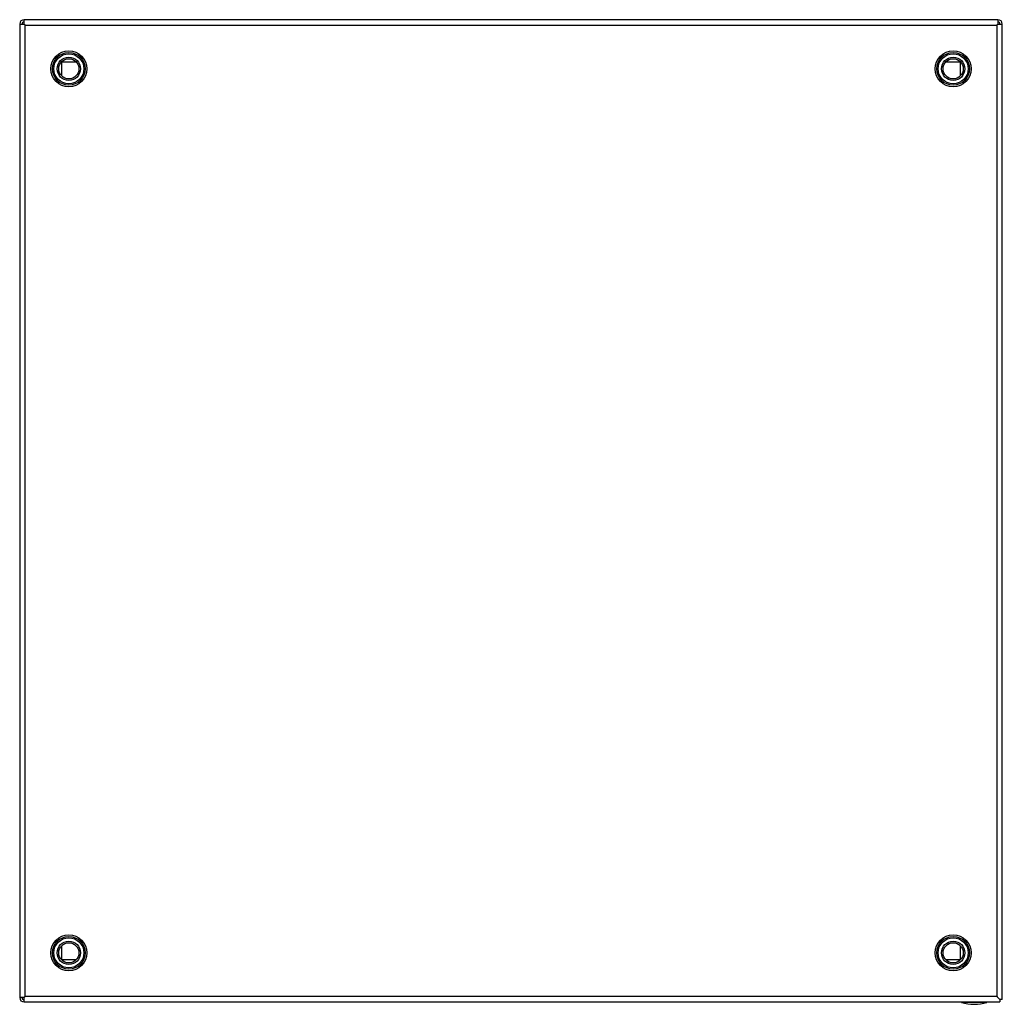
# Model space of a CAD drawing. Units: millimetres. Extents: x 69 to 569, y 193 to 694.
import ezdxf

# ---------------------------------------------------------------- set-up
doc = ezdxf.new("R2010")
doc.units = ezdxf.units.MM
doc.header["$LTSCALE"] = 58.01377
doc.layers.get('0').update_dxf_attribs({"linetype": 'CONTINUOUS'})

msp = doc.modelspace()

# ---------------------------------------------------------------- linework, layer by layer
at = {"color": 7, "linetype": 'Continuous'}
for p, q in [((69, 691.76), (69, 196.16)), ((69, 691.76), (71.2, 691.76)), ((71.2, 691.76), (71.2, 693.96)), ((566.8, 693.96), (71.2, 693.96)), ((71.2, 691.76), (71.58, 691.37)), ((566.8, 691.76), (566.42, 691.38)), ((566.8, 693.96), (566.8, 691.76)), ((566.8, 691.76), (569, 691.76)), ((569, 195.16), (569, 691.76)), ((71.7, 196.66), (71.7, 691.26)), ((71.7, 691.25), (566.29, 691.25)), ((566.3, 691.26), (566.3, 196.66)), ((90.5, 665.34), (90.5, 672.46)), ((90.5, 672.46), (97.57, 672.46)), ((540.37, 672.46), (547.5, 672.46)), ((547.5, 672.46), (547.5, 665.39)), ((90.5, 215.46), (90.5, 222.59)), ((547.5, 222.54), (547.5, 215.46)), ((97.57, 215.46), (90.5, 215.46)), ((547.5, 215.46), (540.36, 215.46)), ((71.2, 196.16), (69, 196.16)), ((71.2, 196.16), (71.58, 196.54)), ((71.2, 193.96), (71.2, 196.16)), ((566.29, 196.66), (71.7, 196.66)), ((566.46, 196.5), (566.74, 196.22)), ((566.74, 196.22), (567.15, 195.8)), ((566.88, 196.07), (566.74, 196.22)), ((567.13, 195.83), (566.88, 196.07)), ((567.64, 195.31), (567.13, 195.83)), ((567.15, 195.8), (567.65, 195.31)), ((71.2, 193.96), (567.8, 193.96)), ((548.2, 193.96), (548.2, 193.76)), ((561.2, 193.76), (548.2, 193.76)), ((561.2, 193.76), (561.2, 193.96)), ((567.8, 195.16), (567.64, 195.31)), ((567.65, 195.31), (567.8, 195.16)), ((569, 195.16), (567.8, 195.16)), ((567.8, 195.16), (567.8, 193.96))]:
    msp.add_line(p, q, dxfattribs=at)
for centre, radius in [((94, 668.96), 9.21), ((94, 668.96), 8.35), ((544, 668.96), 9.21), ((544, 668.96), 8.35), ((94, 668.96), 7.65), ((94, 668.96), 5.92), ((94, 668.96), 5.15), ((544, 668.96), 7.65), ((544, 668.96), 5.92), ((544, 668.96), 5.15), ((94, 218.96), 9.21), ((94, 218.96), 8.35), ((94, 218.96), 7.65), ((544, 218.96), 9.21), ((544, 218.96), 8.35), ((544, 218.96), 7.65), ((94, 218.96), 5.92), ((94, 218.96), 5.15), ((544, 218.96), 5.92), ((544, 218.96), 5.15)]:
    msp.add_circle(centre, radius, dxfattribs=at)
for centre, radius, start, end in [((71.2, 691.76), 2.2, 90, 180), ((71.2, 691.76), 1, 90, 180), ((-78.17, 542.12), 211.43, 44.9386, 45.0522), ((566.8, 691.76), 2.2, 0, 90), ((566.8, 691.76), 1, 0, 90), ((71.2, 196.16), 2.2, 180, 270), ((71.2, 196.16), 1, 180, 270), ((608.34, 238.55), 59.35, 224.9992, 225.1135), ((554.7, 214.38), 21.62, 252.5077, 287.4923)]:
    msp.add_arc(centre, radius, start, end, dxfattribs=at)
for points, knots in [([(71.7, 691.26), (71.7, 691.25), (71.67, 691.3), (71.64, 691.31), (71.57, 691.39), (71.52, 691.43), (71.49, 691.46)], [0, 0, 0, 0, 0.069605, 0.272072, 0.589112, 1, 1, 1, 1]), ([(71.58, 691.37), (71.61, 691.34), (71.61, 691.32), (71.72, 691.25), (71.7, 691.25)], [0, 0, 0, 0, 0.736459, 1, 1, 1, 1]), ([(566.29, 691.25), (566.29, 691.25), (566.33, 691.28), (566.35, 691.31), (566.43, 691.39), (566.47, 691.43), (566.5, 691.46)], [0, 0, 0, 0, 0.069794, 0.272594, 0.589689, 1, 1, 1, 1]), ([(566.42, 691.38), (566.39, 691.35), (566.36, 691.34), (566.3, 691.24), (566.3, 691.26)], [0, 0, 0, 0, 0.736542, 1, 1, 1, 1]), ([(71.7, 196.66), (71.71, 196.66), (71.66, 196.63), (71.65, 196.6), (71.57, 196.53), (71.52, 196.48), (71.49, 196.45)], [0, 0, 0, 0, 0.069794, 0.272594, 0.589689, 1, 1, 1, 1]), ([(71.58, 196.54), (71.61, 196.57), (71.63, 196.57), (71.7, 196.67), (71.7, 196.66)], [0, 0, 0, 0, 0.736542, 1, 1, 1, 1]), ([(566.37, 196.58), (566.35, 196.6), (566.35, 196.62), (566.28, 196.66), (566.29, 196.66)], [0, 0, 0, 0, 0.740225, 1, 1, 1, 1]), ([(566.3, 196.66), (566.3, 196.68), (566.38, 196.54), (566.42, 196.54), (566.46, 196.5)], [0, 0, 0, 0, 0.268556, 1, 1, 1, 1]), ([(566.74, 196.22), (566.71, 196.24), (566.62, 196.34), (566.52, 196.43), (566.46, 196.5)], [0, 0, 0, 0, 0.277464, 1, 1, 1, 1])]:
    msp.add_open_spline(points, degree=3, knots=knots, dxfattribs=at)

doc.saveas('drawing.dxf')
